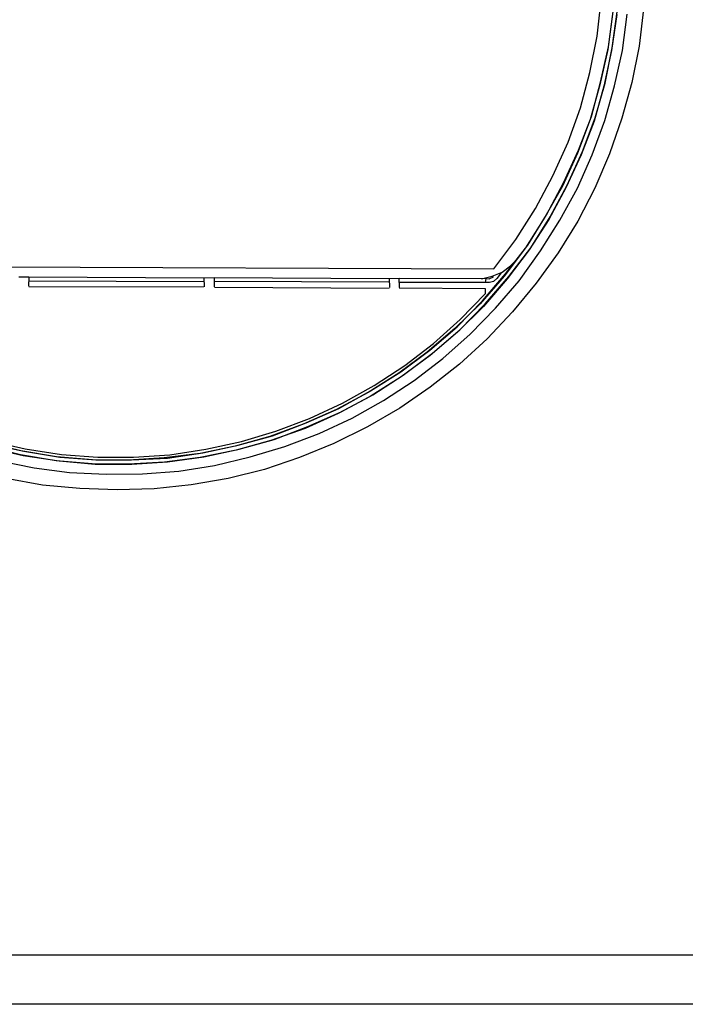
# Model space of a CAD drawing. Units: millimetres. Extents: x 922 to 42645, y -58 to 7941.
# Drawn here: x 8516 to 8751, y 6025 to 6372 of the extents above; entities that cross this region are included whole.
import ezdxf

# ---------------------------------------------------------------- set-up
doc = ezdxf.new("R2010")
doc.units = ezdxf.units.MM
doc.layers.add('AIRZONE HARDWARE', color=7, linetype='Continuous')

msp = doc.modelspace()

# ---------------------------------------------------------------- linework, layer by layer
at = {"layer": 'AIRZONE HARDWARE', "color": 7}
for p, q in [((8719.5, 6366.63), (8720.9, 6379.54)), ((8723.5, 6362.88), (8725.16, 6375.4)), ((8724.78, 6362.6), (8726.62, 6375.23)), ((8735.87, 6376.16), (8734.27, 6363.13)), ((8724.94, 6374.44), (8723.29, 6361.93)), ((8726.41, 6374.28), (8724.56, 6361.64)), ((8728.4, 6361.61), (8730.13, 6374.44)), ((8716.94, 6353.82), (8719.5, 6366.63)), ((8723.29, 6361.93), (8720.49, 6349.51)), ((8720.7, 6350.46), (8723.5, 6362.88)), ((8724.56, 6361.64), (8721.88, 6349.02)), ((8722.29, 6350.1), (8724.78, 6362.6)), ((8725.6, 6349.19), (8728.4, 6361.61)), ((8734.27, 6363.13), (8731.72, 6350.32)), ((8713.62, 6341.35), (8716.94, 6353.82)), ((8717.46, 6338.31), (8720.7, 6350.46)), ((8731.72, 6350.32), (8728.2, 6337.72)), ((8720.49, 6349.51), (8717.05, 6337.23)), ((8721.88, 6349.02), (8718.44, 6336.74)), ((8718.85, 6337.82), (8722.29, 6350.1)), ((8722.16, 6336.91), (8725.6, 6349.19)), ((8709.23, 6329.28), (8713.62, 6341.35)), ((8717.05, 6337.23), (8712.53, 6325.36)), ((8712.94, 6326.44), (8717.46, 6338.31)), ((8718.44, 6336.74), (8713.92, 6324.88)), ((8714.33, 6325.96), (8718.85, 6337.82)), ((8717.77, 6324.85), (8722.16, 6336.91)), ((8728.2, 6337.72), (8723.86, 6325.15)), ((8703.88, 6317.44), (8709.23, 6329.28)), ((8707.66, 6314.91), (8712.94, 6326.44)), ((8712.53, 6325.36), (8707.25, 6313.83)), ((8713.92, 6324.88), (8708.45, 6313.22)), ((8708.98, 6314.11), (8714.33, 6325.96)), ((8712.61, 6313.12), (8717.77, 6324.85)), ((8723.86, 6325.15), (8718.63, 6313.1)), ((8697.77, 6305.93), (8703.88, 6317.44)), ((8707.25, 6313.83), (8701.08, 6302.84)), ((8701.62, 6303.72), (8707.66, 6314.91)), ((8708.45, 6313.22), (8702.41, 6302.03)), ((8702.94, 6302.92), (8708.98, 6314.11)), ((8706.38, 6301.81), (8712.61, 6313.12)), ((8718.63, 6313.1), (8712.64, 6301.4)), ((8690.77, 6294.95), (8697.77, 6305.93)), ((8701.08, 6302.84), (8694.28, 6291.98)), ((8695.01, 6292.99), (8701.62, 6303.72)), ((8702.41, 6302.03), (8695.49, 6291.38)), ((8696.14, 6292.07), (8702.94, 6302.92)), ((8699.58, 6290.96), (8706.38, 6301.81)), ((8712.64, 6301.4), (8705.77, 6290.23)), ((8683.09, 6284.64), (8690.77, 6294.95)), ((8694.28, 6291.98), (8686.67, 6281.99)), ((8687.21, 6282.87), (8695.01, 6292.99)), ((8695.49, 6291.38), (8687.8, 6281.06)), ((8688.34, 6281.95), (8696.14, 6292.07)), ((8689, 6285.64), (8691.63, 6288.4)), ((8692.02, 6280.45), (8699.58, 6290.96)), ((8705.77, 6290.23), (8698.02, 6279.59)), ((8416.89, 6285.78), (8683.09, 6284.64)), ((8686, 6283.48), (8689, 6285.64)), ((8689.79, 6286.14), (8689.79, 6286.14)), ((8515.57, 6281.76), (8519.09, 6281.8)), ((8519.09, 6281.8), (8519.01, 6278.47)), ((8519.09, 6281.8), (8580.77, 6281.44)), ((8580.77, 6281.44), (8584.49, 6281.61)), ((8580.77, 6281.44), (8580.89, 6278.24)), ((8584.49, 6281.61), (8584.41, 6278.28)), ((8584.49, 6281.61), (8646.17, 6281.25)), ((8646.17, 6281.25), (8649.69, 6281.29)), ((8646.17, 6281.25), (8646.28, 6278.04)), ((8649.81, 6278.09), (8649.69, 6281.29)), ((8649.69, 6281.29), (8680.31, 6281.25)), ((8686.67, 6281.99), (8678.3, 6272.33)), ((8678.77, 6281.09), (8682.51, 6282.09)), ((8679.03, 6273.33), (8687.21, 6282.87)), ((8687.8, 6281.06), (8679.43, 6271.4)), ((8679.97, 6272.29), (8688.34, 6281.95)), ((8680.15, 6279.78), (8680.31, 6281.25)), ((8680.31, 6281.25), (8681.46, 6281.15)), ((8681.46, 6281.15), (8682.95, 6281.82)), ((8682.51, 6282.09), (8686, 6283.48)), ((8684.16, 6281.22), (8682.91, 6280.16)), ((8682.95, 6281.82), (8682.95, 6281.82)), ((8685.61, 6283.23), (8684.16, 6281.22)), ((8580.8, 6280.1), (8518.93, 6280.33)), ((8580.69, 6278.11), (8519.14, 6278.28)), ((8519.14, 6278.28), (8519.14, 6278.28)), ((8580.69, 6278.11), (8580.69, 6278.11)), ((8646.2, 6279.9), (8584.33, 6280.14)), ((8646.21, 6277.73), (8584.53, 6278.08)), ((8584.53, 6278.08), (8584.53, 6278.08)), ((8646.21, 6277.73), (8646.21, 6277.73)), ((8680.16, 6277.6), (8649.74, 6277.77)), ((8649.74, 6277.77), (8649.74, 6277.77)), ((8680.15, 6279.78), (8649.85, 6279.75)), ((8680.12, 6275.93), (8680.16, 6277.6)), ((8681.49, 6279.81), (8680.15, 6279.78)), ((8682.91, 6280.16), (8681.49, 6279.81)), ((8683.64, 6270.79), (8692.02, 6280.45)), ((8698.02, 6279.59), (8689.7, 6269.42)), ((8671.18, 6266.74), (8680.12, 6275.93)), ((8678.3, 6272.33), (8669.31, 6263.64)), ((8670.09, 6264.14), (8679.03, 6273.33)), ((8679.43, 6271.4), (8670.37, 6262.4)), ((8671.03, 6263.09), (8679.97, 6272.29)), ((8674.71, 6261.59), (8683.64, 6270.79)), ((8689.7, 6269.42), (8680.69, 6259.9)), ((8669.31, 6263.64), (8659.56, 6255.3)), ((8660.54, 6255.91), (8670.09, 6264.14)), ((8661.75, 6258.32), (8671.18, 6266.74)), ((8670.37, 6262.4), (8660.62, 6254.06)), ((8661.47, 6254.87), (8671.03, 6263.09)), ((8665.08, 6253.05), (8674.71, 6261.59)), ((8651.63, 6250.56), (8661.75, 6258.32)), ((8680.69, 6259.9), (8670.99, 6251.05)), ((8659.56, 6255.3), (8649.52, 6247.86)), ((8650.3, 6248.35), (8660.54, 6255.91)), ((8660.62, 6254.06), (8650.38, 6246.49)), ((8651.04, 6247.18), (8661.47, 6254.87)), ((8654.96, 6245.29), (8665.08, 6253.05)), ((8640.82, 6243.46), (8651.63, 6250.56)), ((8670.99, 6251.05), (8660.6, 6242.85)), ((8649.52, 6247.86), (8638.78, 6241.07)), ((8650.38, 6246.49), (8639.45, 6239.58)), ((8639.56, 6241.57), (8650.3, 6248.35)), ((8640.42, 6240.2), (8651.04, 6247.18)), ((8629.72, 6237.26), (8640.82, 6243.46)), ((8644.15, 6238.19), (8654.96, 6245.29)), ((8660.6, 6242.85), (8649.92, 6235.55)), ((8638.78, 6241.07), (8627.55, 6235.07)), ((8639.45, 6239.58), (8628.22, 6233.58)), ((8628.45, 6235.37), (8639.56, 6241.57)), ((8629.19, 6234.2), (8640.42, 6240.2)), ((8618.12, 6231.84), (8629.72, 6237.26)), ((8633.05, 6231.99), (8644.15, 6238.19)), ((8627.55, 6235.07), (8615.83, 6229.85)), ((8628.22, 6233.58), (8616.5, 6228.36)), ((8616.93, 6230.27), (8628.45, 6235.37)), ((8617.47, 6228.98), (8629.19, 6234.2)), ((8649.92, 6235.55), (8638.55, 6228.91)), ((8615.83, 6229.85), (8604.13, 6225.46)), ((8605.03, 6225.76), (8616.93, 6230.27)), ((8605.58, 6224.47), (8617.47, 6228.98)), ((8606.22, 6227.33), (8618.12, 6231.84)), ((8621.45, 6226.57), (8633.05, 6231.99)), ((8638.55, 6228.91), (8626.68, 6223.05)), ((8604.13, 6225.46), (8591.81, 6222.05)), ((8592.91, 6222.47), (8605.03, 6225.76)), ((8594.03, 6223.72), (8606.22, 6227.33)), ((8616.5, 6228.36), (8604.48, 6224.04)), ((8609.36, 6221.94), (8621.45, 6226.57)), ((8516.15, 6219.04), (8503.6, 6222.03)), ((8516.31, 6220.5), (8504.08, 6223.43)), ((8505.16, 6223.02), (8517.27, 6220.29)), ((8505.38, 6223.98), (8517.8, 6221.17)), ((8591.81, 6222.05), (8579.51, 6219.47)), ((8580.41, 6219.77), (8592.91, 6222.47)), ((8581.53, 6221.02), (8594.03, 6223.72)), ((8604.48, 6224.04), (8592.16, 6220.63)), ((8593.26, 6221.05), (8605.58, 6224.47)), ((8597.16, 6218.33), (8609.36, 6221.94)), ((8626.68, 6223.05), (8614.52, 6218.1)), ((8504.68, 6221.62), (8517.1, 6218.82)), ((8528.71, 6216.87), (8516.15, 6219.04)), ((8528.88, 6218.34), (8516.31, 6220.5)), ((8517.1, 6218.82), (8529.74, 6216.97)), ((8517.27, 6220.29), (8530.03, 6218.25)), ((8517.8, 6221.17), (8530.56, 6219.13)), ((8541.53, 6217.32), (8528.88, 6218.34)), ((8530.56, 6219.13), (8543.41, 6218.24)), ((8555.97, 6218.25), (8568.86, 6219.02)), ((8579.51, 6219.47), (8566.79, 6217.99)), ((8567.94, 6217.89), (8580.41, 6219.77)), ((8567.97, 6216.55), (8580.76, 6218.35)), ((8568.86, 6219.02), (8581.53, 6221.02)), ((8592.16, 6220.63), (8579.54, 6218.12)), ((8580.76, 6218.35), (8593.26, 6221.05)), ((8584.6, 6215.31), (8597.16, 6218.33)), ((8508.15, 6216.99), (8520.97, 6214.43)), ((8541.37, 6215.85), (8528.71, 6216.87)), ((8529.74, 6216.97), (8542.52, 6215.76)), ((8530.03, 6218.25), (8542.69, 6217.23)), ((8554.24, 6215.79), (8541.37, 6215.85)), ((8554.21, 6217.14), (8541.53, 6217.32)), ((8542.52, 6215.76), (8555.4, 6215.7)), ((8542.69, 6217.23), (8555.24, 6217.24)), ((8543.41, 6218.24), (8555.97, 6218.25)), ((8566.79, 6217.99), (8554.21, 6217.14)), ((8566.94, 6216.44), (8554.24, 6215.79)), ((8555.24, 6217.24), (8567.94, 6217.89)), ((8555.4, 6215.7), (8567.97, 6216.55)), ((8579.54, 6218.12), (8566.94, 6216.44)), ((8571.93, 6213.31), (8584.6, 6215.31)), ((8614.52, 6218.1), (8602.18, 6213.85)), ((8520.97, 6214.43), (8533.48, 6212.78)), ((8533.48, 6212.78), (8546.41, 6212.21)), ((8546.41, 6212.21), (8559.16, 6212.34)), ((8559.16, 6212.34), (8571.93, 6213.31)), ((8602.18, 6213.85), (8589.42, 6210.7)), ((8523.96, 6208.4), (8511.07, 6210.64)), ((8537.06, 6207.12), (8523.96, 6208.4)), ((8576.36, 6208.46), (8563.32, 6207.05)), ((8589.42, 6210.7), (8576.36, 6208.46)), ((8550.18, 6206.67), (8537.06, 6207.12)), ((8563.32, 6207.05), (8550.18, 6206.67)), ((8985.4, 6042.56), (7885.41, 6042.56))]:
    msp.add_line(p, q, dxfattribs=at)
at = {"layer": 'AIRZONE HARDWARE', "color": 1}
msp.add_line((8988.69, 6025.28), (7913.02, 6025.28), dxfattribs=at)

doc.saveas('drawing.dxf')
